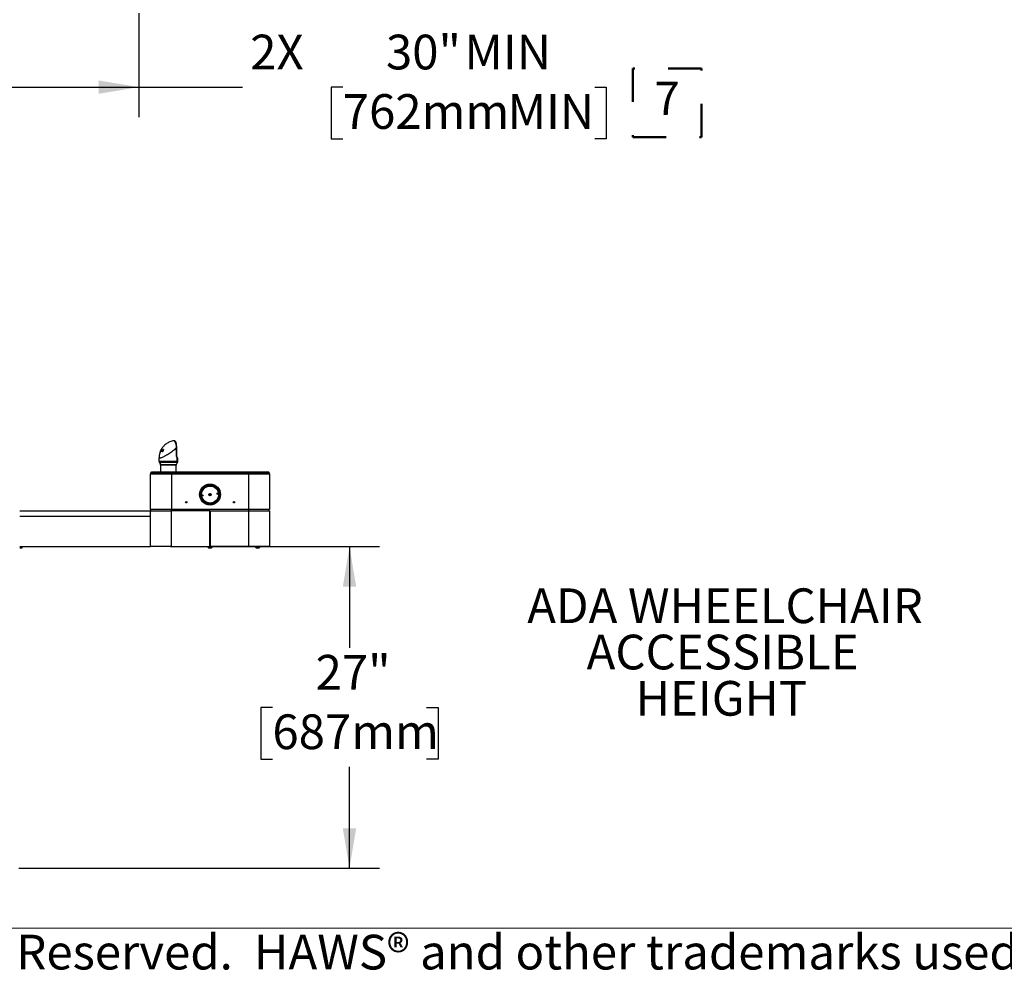
# Model space of a CAD drawing. Units: inches. Extents: x 0.2 to 10.8, y 0.2 to 8.2.
# Drawn here: x 2.8 to 5.8, y 0.2 to 3.1 of the extents above; entities that cross this region are included whole.
import ezdxf

# ---------------------------------------------------------------- set-up
doc = ezdxf.new("R2010")
doc.units = ezdxf.units.IN
doc.header["$MEASUREMENT"] = 0
doc.linetypes.add('PHANTOM', pattern=[0.5, 0.25, -0.05, 0.05, -0.05, 0.05, -0.05])
for name, color, linetype, lineweight in [('BORDER', 7, 'Continuous', 35), ('DIM', 7, 'Continuous', 25), ('TXT', 7, 'PHANTOM', 50)]:
    doc.layers.add(name, color=color, linetype=linetype, lineweight=lineweight)
doc.styles.add('SLDTEXTSTYLE0', font='ARIAL.TTF', dxfattribs={"width": 0.948})
doc.styles.add('SLDTEXTSTYLE1', font='ARIALBD.TTF', dxfattribs={"width": 0.948})
doc.dimstyles.new('SLDDIMSTYLE0', dxfattribs={"dimtxt": 0.101115, "dimasz": 0.12, "dimexe": 0, "dimexo": 0.0625, "dimgap": 0.025279, "dimtad": 0, "dimtih": 1, "dimtoh": 1, "dimdec": 3, "dimlfac": 28, "dimrnd": 1e-09, "dimzin": 12, "dimdsep": 46, "dimlunit": 5, "dimtxsty": 'SLDTEXTSTYLE0', "dimsah": 1, "dimcen": 0.09, "dimadec": 0, "dimazin": 3, "dimtfac": 1, "dimtdec": 3, "dimtofl": 0, "dimtmove": 0, "dimatfit": 3, "dimfxl": 0, "dimfrac": 2, "dimtolj": 1, "dimtzin": 12, "dimarcsym": 0})
doc.dimstyles.new('SLDDIMSTYLE2', dxfattribs={"dimtxt": 0.101115, "dimasz": 0.12, "dimexe": 0, "dimexo": 0.0625, "dimgap": 0.025279, "dimtad": 0, "dimtih": 1, "dimtoh": 1, "dimdec": 3, "dimlfac": 28, "dimrnd": 1e-09, "dimzin": 12, "dimdsep": 46, "dimlunit": 5, "dimtxsty": 'SLDTEXTSTYLE0', "dimsah": 1, "dimcen": 0.09, "dimadec": 0, "dimazin": 3, "dimtfac": 1, "dimtdec": 3, "dimtofl": 0, "dimtmove": 0, "dimatfit": 3, "dimfxl": 0, "dimfrac": 2, "dimtolj": 1, "dimarcsym": 0})

# ---------------------------------------------------------------- blocks, each defined once
blk = doc.blocks.new('SW_NOTE_0_5')
at = {"layer": 'TXT', "color": 0, "attachment_point": 2, "style": 'SLDTEXTSTYLE1'}
for s, insert, char_height in [('ADA WHEELCHAIR', (0.6592, 0.1343), 0.104167), ('ACCESSIBLE', (0.6519, -0.0046), 0.10417), ('HEIGHT', (0.6483, -0.1435), 0.10417)]:
    blk.add_mtext(s, dxfattribs=dict(at, insert=insert, char_height=char_height))
blk = doc.blocks.new('_D_2')
at = {"layer": 'DIM'}
for p, q in [((2.0847, 3.1373), (2.0847, 2.8253)), ((3.1562, 3.1373), (3.1562, 2.8253)), ((2.0847, 2.9153), (3.1562, 2.9153)), ((3.1562, 2.9153), (3.4678, 2.9153)), ((3.7688, 2.9153), (3.734, 2.9153)), ((3.734, 2.9153), (3.734, 2.76)), ((4.5249, 2.9153), (4.5597, 2.9153)), ((4.5597, 2.9153), (4.5597, 2.76)), ((3.734, 2.76), (3.7688, 2.76)), ((4.5597, 2.76), (4.5249, 2.76))]:
    blk.add_line(p, q, dxfattribs=at)
for points in [[(2.0847, 2.9153), (2.2047, 2.8953), (2.2047, 2.9353)], [(3.1562, 2.9153), (3.0362, 2.9353), (3.0362, 2.8953)]]:
    blk.add_solid(points, dxfattribs=at)
at = {"layer": 'DIM', "char_height": 0.10417, "attachment_point": 1, "style": 'SLDTEXTSTYLE0'}
for s, insert in [('2X ', (3.491, 3.0727)), ('30"', (3.8984, 3.0727)), (' MIN', (4.1021, 3.0727)), ('762mm', (3.7688, 2.8943)), (' MIN', (4.2317, 2.8943))]:
    blk.add_mtext(s, dxfattribs=dict(at, insert=insert))
blk = doc.blocks.new('SW_SYMBOL_S#_7')
at = {"layer": 'TXT', "color": 0}
for p, q in [((62.99, 51.18), (0, 51.18)), ((0, 51.18), (0, -11.81)), ((62.99, -11.81), (62.99, 51.18)), ((0, -11.81), (62.99, -11.81))]:
    blk.add_line(p, q, dxfattribs=at)
at = {"layer": 'TXT', "color": 0, "insert": (31.5, 19.69), "char_height": 30.54, "attachment_point": 5, "style": 'SLDTEXTSTYLE0'}
blk.add_mtext('7', dxfattribs=at)
blk = doc.blocks.new('_D_4')
at = {"layer": 'DIM'}
for p, q in [((3.2519, 1.5367), (3.879, 1.5367)), ((3.789, 1.5367), (3.789, 1.2325)), ((3.5575, 1.0541), (3.5228, 1.0541)), ((3.5228, 1.0541), (3.5228, 0.8988)), ((4.0205, 1.0541), (4.0552, 1.0541)), ((4.0552, 1.0541), (4.0552, 0.8988)), ((3.5228, 0.8988), (3.5575, 0.8988)), ((4.0552, 0.8988), (4.0205, 0.8988)), ((3.789, 0.5714), (3.789, 0.8756)), ((2.7965, 0.5714), (3.879, 0.5714))]:
    blk.add_line(p, q, dxfattribs=at)
for points in [[(3.789, 1.5367), (3.769, 1.4167), (3.809, 1.4167)], [(3.789, 0.5714), (3.809, 0.6914), (3.769, 0.6914)]]:
    blk.add_solid(points, dxfattribs=at)
at = {"layer": 'DIM', "char_height": 0.10417, "attachment_point": 1, "style": 'SLDTEXTSTYLE0'}
for s, insert in [('27"', (3.6872, 1.2115)), ('687mm', (3.5575, 1.0331))]:
    blk.add_mtext(s, dxfattribs=dict(at, insert=insert))

msp = doc.modelspace()

# ---------------------------------------------------------------- linework, layer by layer
at = {"color": 7, "linetype": 'Continuous', "lineweight": 25}
for p, q in [((3.262693, 1.854428), (3.262293, 1.854398)), ((3.269874, 1.809911), (3.269874, 1.834455)), ((3.270273, 1.809911), (3.270273, 1.834455)), ((3.220931, 1.821878), (3.220916, 1.821786)), ((3.221023, 1.822011), (3.220957, 1.821933)), ((3.221913, 1.823973), (3.221023, 1.822011)), ((3.221658, 1.822215), (3.222328, 1.824106)), ((3.221882, 1.82223), (3.221658, 1.822215)), ((3.222328, 1.824106), (3.221913, 1.823973)), ((3.223183, 1.826421), (3.222271, 1.824699)), ((3.222271, 1.824699), (3.222603, 1.824805)), ((3.222694, 1.824532), (3.222271, 1.824699)), ((3.222673, 1.822211), (3.222333, 1.82223)), ((3.222603, 1.824805), (3.223278, 1.82638)), ((3.224346, 1.822), (3.223897, 1.82207)), ((3.22414, 1.828214), (3.224294, 1.828264)), ((3.224797, 1.822776), (3.224451, 1.822914)), ((3.224829, 1.828331), (3.225076, 1.828334)), ((3.226421, 1.828228), (3.225231, 1.825159)), ((3.226106, 1.827416), (3.225806, 1.827534)), ((3.225999, 1.828277), (3.226421, 1.828228)), ((3.226381, 1.828126), (3.225999, 1.828277)), ((3.226333, 1.823957), (3.226835, 1.823856)), ((3.226803, 1.823771), (3.226333, 1.823957)), ((3.227076, 1.822168), (3.228083, 1.821769)), ((3.228145, 1.821756), (3.227225, 1.822121)), ((3.228732, 1.824419), (3.227512, 1.824903)), ((3.227616, 1.828044), (3.228089, 1.827958)), ((3.228035, 1.827878), (3.227616, 1.828044)), ((3.228111, 1.826133), (3.227637, 1.826321)), ((3.22809, 1.821787), (3.228145, 1.821756)), ((3.229084, 1.823717), (3.228583, 1.823916)), ((3.228955, 1.822862), (3.22867, 1.822975)), ((3.229503, 1.824008), (3.2289, 1.82217)), ((3.230121, 1.826748), (3.229646, 1.826937)), ((3.230231, 1.827525), (3.229841, 1.827679)), ((3.230001, 1.825656), (3.229854, 1.825691)), ((3.230468, 1.827355), (3.230001, 1.825656)), ((3.270477, 1.806202), (3.270477, 1.793325)), ((3.217058, 1.801972), (3.217058, 1.793312)), ((3.218259, 1.788838), (3.221428, 1.78335)), ((3.219173, 1.788861), (3.222246, 1.78335)), ((3.22205, 1.781028), (3.22205, 1.759919)), ((3.242192, 1.793325), (3.242795, 1.793325)), ((3.242903, 1.788861), (3.242333, 1.788861)), ((3.268836, 1.759919), (3.268836, 1.781028)), ((3.269458, 1.78335), (3.272639, 1.788861)), ((3.273836, 1.793325), (3.273836, 1.800897)), ((3.254193, 1.757597), (3.191871, 1.757597)), ((3.191871, 1.648133), (3.191871, 1.755276)), ((3.191871, 1.755276), (3.254371, 1.755276)), ((3.254193, 1.759919), (3.194193, 1.759919)), ((3.486693, 1.759919), (3.254193, 1.759919)), ((3.486693, 1.757597), (3.254193, 1.757597)), ((3.254371, 1.755276), (3.254371, 1.648133)), ((3.254371, 1.755276), (3.486514, 1.755276)), ((3.486514, 1.755276), (3.549014, 1.755276)), ((3.486514, 1.648133), (3.486514, 1.755276)), ((3.546693, 1.759919), (3.486693, 1.759919)), ((3.549014, 1.757597), (3.486693, 1.757597)), ((3.549014, 1.755276), (3.549014, 1.648133)), ((2.799014, 1.643847), (3.191871, 1.643847)), ((2.799014, 1.628133), (3.191871, 1.628133)), ((3.254371, 1.648133), (3.191871, 1.648133)), ((3.191871, 1.643847), (3.254371, 1.643847)), ((3.191871, 1.536704), (3.191871, 1.643847)), ((3.193121, 1.643847), (3.193121, 1.648133)), ((3.254371, 1.643847), (3.254371, 1.648133)), ((3.486514, 1.648133), (3.254371, 1.648133)), ((3.254371, 1.536704), (3.254371, 1.643847)), ((3.36955, 1.643847), (3.254371, 1.643847)), ((3.36955, 1.643847), (3.371336, 1.643847)), ((3.36955, 1.536704), (3.36955, 1.643847)), ((3.371336, 1.639115), (3.36955, 1.639115)), ((3.371336, 1.636347), (3.36955, 1.636347)), ((3.371336, 1.632062), (3.36955, 1.632062)), ((3.36955, 1.629204), (3.371336, 1.629204)), ((3.371336, 1.536704), (3.371336, 1.643847)), ((3.371336, 1.643847), (3.486514, 1.643847)), ((3.486514, 1.643847), (3.486514, 1.648133)), ((3.549014, 1.648133), (3.486514, 1.648133)), ((3.486514, 1.536704), (3.486514, 1.643847)), ((3.486514, 1.643847), (3.549014, 1.643847)), ((3.547764, 1.643847), (3.547764, 1.648133)), ((3.549014, 1.643847), (3.549014, 1.536704)), ((3.36955, 1.542062), (3.371336, 1.542062)), ((3.36955, 1.537776), (3.371336, 1.537776)), ((2.799014, 1.536704), (3.191871, 1.536704)), ((2.805729, 1.535397), (2.799014, 1.535397)), ((2.799014, 1.533369), (2.805729, 1.533369)), ((2.805729, 1.532062), (2.799014, 1.532062)), ((2.805729, 1.536704), (2.805729, 1.535397)), ((2.805729, 1.535397), (2.805729, 1.533369)), ((2.805729, 1.533369), (2.805729, 1.532062)), ((3.254371, 1.536704), (3.191871, 1.536704)), ((3.254371, 1.536704), (3.36955, 1.536704)), ((3.362639, 1.536704), (3.362639, 1.536669)), ((3.362639, 1.536669), (3.378246, 1.536669)), ((3.365979, 1.533062), (3.374907, 1.533062)), ((3.486514, 1.536704), (3.371336, 1.536704)), ((3.378246, 1.536669), (3.378246, 1.536704)), ((3.549014, 1.536704), (3.486514, 1.536704)), ((3.505496, 1.536704), (3.505496, 1.536669)), ((3.505496, 1.536669), (3.521104, 1.536669)), ((3.508836, 1.533062), (3.517764, 1.533062)), ((3.521104, 1.536669), (3.521104, 1.536704))]:
    msp.add_line(p, q, dxfattribs=at)
at = {"color": 8, "linetype": 'Continuous', "lineweight": 25}
for p, q in [((3.270273, 1.834455), (3.269874, 1.834455)), ((3.223696, 1.824093), (3.223463, 1.824186)), ((3.225522, 1.824021), (3.225151, 1.824168)), ((3.225832, 1.826711), (3.225517, 1.826835)), ((3.270273, 1.809911), (3.269874, 1.809911)), ((3.221428, 1.78335), (3.222246, 1.78335)), ((3.222847, 1.781028), (3.22205, 1.781028)), ((3.222246, 1.78335), (3.269458, 1.78335)), ((3.268836, 1.781028), (3.222847, 1.781028)), ((3.272639, 1.788861), (3.269422, 1.788861)), ((3.270477, 1.793325), (3.273836, 1.793325)), ((3.254193, 1.759919), (3.254193, 1.757597)), ((3.254193, 1.757597), (3.254193, 1.755276)), ((3.486693, 1.759919), (3.486693, 1.757597)), ((3.486693, 1.757597), (3.486693, 1.755276)), ((3.36955, 1.623862), (3.371336, 1.623862)), ((3.36955, 1.547404), (3.371336, 1.547404))]:
    msp.add_line(p, q, dxfattribs=at)
at = {"color": 7, "linetype": 'Continuous', "lineweight": 25}
for centre, radius in [((3.370443, 1.692776), 0.031429), ((3.370443, 1.692776), 0.02875), ((3.370443, 1.692776), 0.027232), ((3.370443, 1.692776), 0.025558), ((3.347389, 1.690048), 0.002232), ((3.370443, 1.692776), 0.003571), ((3.393496, 1.695503), 0.002232), ((3.299014, 1.66974), 0.002232), ((3.441871, 1.66974), 0.002232)]:
    msp.add_circle(centre, radius, dxfattribs=at)
at = {"color": 8, "linetype": 'Continuous', "lineweight": 25}
for centre, radius, start, end in [((3.269787, 1.806822), 0.000928, 318.04863, 13.773242), ((3.27085, 1.801358), 0.00277, 358.822347, 38.823094), ((3.368627, 1.699221), 0.004761, 254.905541, 316.56353)]:
    msp.add_arc(centre, radius, start, end, dxfattribs=at)
at = {"color": 7, "linetype": 'Continuous', "lineweight": 25}
for centre, radius, start, end in [((3.227188, 1.793317), 0.009171, 179.949303, 209.072335), ((3.217407, 1.781028), 0.004643, 0, 30), ((3.233886, 1.793327), 0.010828, 180.009545, 204.358112), ((3.248044, 1.793129), 0.016569, 179.323284, 194.928735), ((3.310912, 1.793266), 0.068721, 179.950611, 183.675233), ((3.327668, 1.793136), 0.084873, 179.872332, 182.887292), ((3.225121, 1.793098), 0.028338, 351.400048, 0.458665), ((3.250028, 1.793268), 0.01322, 340.524912, 0.245706), ((3.273479, 1.781028), 0.004643, 150, 180), ((3.260616, 1.793298), 0.009861, 333.258115, 0.15666), ((3.264907, 1.793325), 0.008929, 330, 0), ((3.194193, 1.757597), 0.002321, 90, 180), ((3.194193, 1.757597), 0.002321, 180, 270), ((3.546693, 1.757597), 0.002321, 360, 90), ((3.546693, 1.757597), 0.002321, 270, 360), ((3.370443, 1.692776), 0.024875, 182.6745, 190.30444), ((3.368627, 1.699221), 0.006696, 254.802514, 316.666557), ((3.368627, 1.699221), 0.007669, 257.990853, 313.478218), ((3.368627, 1.699221), 0.008351, 261.30078, 310.168291), ((3.368627, 1.699221), 0.008375, 261.434492, 310.034579), ((3.370443, 1.692776), 0.024875, 3.191022, 10.30444), ((3.370443, 1.540544), 0.008713, 206.40672, 239.17677), ((3.370443, 1.540544), 0.008713, 300.82323, 333.59328), ((3.5133, 1.540544), 0.008713, 206.40672, 239.17677), ((3.5133, 1.540544), 0.008713, 300.82323, 333.59328)]:
    msp.add_arc(centre, radius, start, end, dxfattribs=at)
at = {"color": 8, "linetype": 'Continuous', "lineweight": 25}
msp.add_ellipse((3.245443, 1.810862), major_axis=(0.02838, -0.01004), ratio=0.08365904, start_param=0.02958754, end_param=0.1530063, dxfattribs=at)
for points, knots in [([(3.269874, 1.834455), (3.268624, 1.832826), (3.266149, 1.8296), (3.261057, 1.824791), (3.25527, 1.820178), (3.248883, 1.815886), (3.242549, 1.812149), (3.236658, 1.808984), (3.231452, 1.806393), (3.226826, 1.804243), (3.222934, 1.802632), (3.219875, 1.801618), (3.217874, 1.801296), (3.216999, 1.801468), (3.217142, 1.801927), (3.217175, 1.802035)], [0, 0, 0, 0, 0.098919, 0.1958854, 0.291183, 0.38531039, 0.47766917, 0.5552874, 0.6302378, 0.7021028, 0.77195722, 0.84116414, 0.90998207, 0.97879999, 1, 1, 1, 1]), ([(3.217063, 1.793312), (3.217063, 1.793312), (3.217063, 1.793311), (3.21712, 1.793312), (3.217227, 1.793314), (3.21739, 1.793318), (3.217631, 1.793323), (3.217873, 1.793324), (3.218017, 1.793325)], [0, 0, 0, 0, 0.1107521, 0.27130603, 0.43354261, 0.59665228, 0.76006151, 1, 1, 1, 1]), ([(3.219173, 1.788861), (3.219102, 1.78886), (3.218961, 1.78886), (3.218682, 1.788857), (3.21841, 1.78885), (3.21825, 1.788846), (3.218271, 1.788848), (3.218277, 1.788848)], [0, 0, 0, 0, 0.11899355, 0.23811003, 0.55638065, 0.87686115, 1, 1, 1, 1])]:
    msp.add_open_spline(points, degree=3, knots=knots, dxfattribs=at)
at = {"color": 7, "linetype": 'Continuous', "lineweight": 25}
for points, knots in [([(3.262086, 1.854337), (3.260078, 1.853981), (3.255899, 1.853241), (3.249957, 1.851144), (3.244478, 1.848522), (3.239437, 1.845371), (3.235082, 1.841933), (3.231403, 1.838337), (3.22891, 1.835441), (3.227191, 1.83317), (3.22603, 1.831499), (3.225048, 1.82995), (3.224362, 1.828786), (3.223985, 1.82808), (3.22387, 1.827865)], [0, 0, 0, 0, 0.12631428, 0.26295939, 0.39002185, 0.50434314, 0.6334697, 0.73574629, 0.82346513, 0.87015677, 0.91240626, 0.95030096, 0.98487894, 1, 1, 1, 1]), ([(3.262293, 1.854398), (3.262227, 1.854397), (3.262153, 1.854397), (3.262083, 1.85438), (3.262077, 1.854379)], [0, 0, 0, 0, 0.90722352, 1, 1, 1, 1]), ([(3.262689, 1.854398), (3.262614, 1.85441), (3.262413, 1.854443), (3.262221, 1.85438), (3.2621, 1.854341)], [0, 0, 0, 0, 0.3739542, 1, 1, 1, 1]), ([(3.269874, 1.834455), (3.269874, 1.834456), (3.269854, 1.834916), (3.269799, 1.835842), (3.269676, 1.837238), (3.269509, 1.838636), (3.269327, 1.839826), (3.269151, 1.840802), (3.268962, 1.841744), (3.268712, 1.842841), (3.268388, 1.844075), (3.268035, 1.845269), (3.267716, 1.846238), (3.267377, 1.847196), (3.267089, 1.847949), (3.266797, 1.848662), (3.266575, 1.84918), (3.266275, 1.849844), (3.265903, 1.85061), (3.265451, 1.851446), (3.264996, 1.852193), (3.264533, 1.852852), (3.264071, 1.853403), (3.263618, 1.853837), (3.263249, 1.8541), (3.26296, 1.854253), (3.262736, 1.854336), (3.262511, 1.854388), (3.262366, 1.854394), (3.262293, 1.854398)], [0, 0, 0, 0, 0.00000263, 0.04323226, 0.08668133, 0.13084493, 0.17526905, 0.20044946, 0.22568282, 0.26810679, 0.31080178, 0.35435115, 0.39819393, 0.42191645, 0.46948096, 0.49359898, 0.51775797, 0.54216814, 0.59125427, 0.63900018, 0.68999275, 0.74127742, 0.79343997, 0.84589062, 0.89686616, 0.92247212, 0.94811393, 0.97403479, 1, 1, 1, 1]), ([(3.270266, 1.834456), (3.270265, 1.834927), (3.270265, 1.836289), (3.270162, 1.83857), (3.269936, 1.841212), (3.269587, 1.843741), (3.269125, 1.846082), (3.268543, 1.84821), (3.26782, 1.850154), (3.266967, 1.85176), (3.265989, 1.852991), (3.264947, 1.853812), (3.263814, 1.854353), (3.262972, 1.854394), (3.262566, 1.854414)], [0, 0, 0, 0, 0.04633663, 0.13385305, 0.22617054, 0.31792116, 0.41136984, 0.50726791, 0.60727856, 0.71593906, 0.80830479, 0.87996322, 0.9422218, 1, 1, 1, 1]), ([(3.221062, 1.821931), (3.220458, 1.820362), (3.218992, 1.816552), (3.217437, 1.809852), (3.217191, 1.804736), (3.217058, 1.801972)], [0, 0, 0, 0, 0.24340645, 0.59114558, 1, 1, 1, 1]), ([(3.223875, 1.827978), (3.223337, 1.826988), (3.222258, 1.825005), (3.221374, 1.822922), (3.220931, 1.821878)], [0, 0, 0, 0, 0.49891095, 1, 1, 1, 1]), ([(3.220957, 1.821933), (3.221424, 1.823003), (3.222359, 1.82515), (3.223545, 1.827191), (3.22414, 1.828214)], [0, 0, 0, 0, 0.49851791, 1, 1, 1, 1]), ([(3.224294, 1.828264), (3.223833, 1.827292), (3.22291, 1.825344), (3.222225, 1.82327), (3.221882, 1.82223)], [0, 0, 0, 0, 0.49860803, 1, 1, 1, 1]), ([(3.222333, 1.82223), (3.222695, 1.823271), (3.223422, 1.825358), (3.22436, 1.827338), (3.224829, 1.828331)], [0, 0, 0, 0, 0.49882662, 1, 1, 1, 1]), ([(3.225295, 1.826759), (3.224829, 1.826017), (3.223896, 1.824532), (3.223081, 1.822985), (3.222673, 1.822211)], [0, 0, 0, 0, 0.499322602, 1, 1, 1, 1]), ([(3.223334, 1.82435), (3.223255, 1.824141), (3.223136, 1.823829), (3.222984, 1.823409), (3.222909, 1.823199), (3.222872, 1.823093)], [0, 0, 0, 0, 0.49995198, 0.74997017, 1, 1, 1, 1]), ([(3.222872, 1.823093), (3.22292, 1.823185), (3.223041, 1.823413), (3.223238, 1.823778), (3.223388, 1.82405), (3.223463, 1.824186)], [0, 0, 0, 0, 0.249975013, 0.62497089, 1, 1, 1, 1]), ([(3.223832, 1.827553), (3.223723, 1.827362), (3.223557, 1.827074), (3.223341, 1.826698), (3.223236, 1.826513), (3.223183, 1.826421)], [0, 0, 0, 0, 0.49577634, 0.74732915, 1, 1, 1, 1]), ([(3.223278, 1.82638), (3.223323, 1.826479), (3.223435, 1.826725), (3.223619, 1.827116), (3.223761, 1.827407), (3.223832, 1.827553)], [0, 0, 0, 0, 0.24996684, 0.62496064, 1, 1, 1, 1]), ([(3.225076, 1.828334), (3.224764, 1.827683), (3.224139, 1.826378), (3.223602, 1.825026), (3.223334, 1.82435)], [0, 0, 0, 0, 0.49950463, 1, 1, 1, 1]), ([(3.223463, 1.824186), (3.223861, 1.824881), (3.224658, 1.826272), (3.225552, 1.827608), (3.225999, 1.828277)], [0, 0, 0, 0, 0.49943167, 1, 1, 1, 1]), ([(3.223897, 1.82207), (3.224134, 1.822878), (3.22461, 1.824494), (3.225215, 1.826054), (3.225517, 1.826835)], [0, 0, 0, 0, 0.49927941, 1, 1, 1, 1]), ([(3.228089, 1.827958), (3.227415, 1.826998), (3.226065, 1.825072), (3.22492, 1.823026), (3.224346, 1.822)], [0, 0, 0, 0, 0.49878229, 1, 1, 1, 1]), ([(3.225231, 1.825159), (3.225099, 1.824789), (3.224903, 1.824234), (3.224644, 1.823483), (3.224515, 1.823103), (3.224451, 1.822914)], [0, 0, 0, 0, 0.49961714, 0.74975304, 1, 1, 1, 1]), ([(3.224451, 1.822914), (3.224508, 1.823019), (3.224651, 1.823282), (3.224884, 1.8237), (3.225062, 1.824012), (3.225151, 1.824168)], [0, 0, 0, 0, 0.24996964, 0.62496483, 1, 1, 1, 1]), ([(3.225151, 1.824168), (3.22554, 1.824826), (3.226319, 1.826144), (3.227183, 1.827411), (3.227616, 1.828044)], [0, 0, 0, 0, 0.49949565, 1, 1, 1, 1]), ([(3.225806, 1.827534), (3.22572, 1.827406), (3.225591, 1.827213), (3.225422, 1.826954), (3.225338, 1.826824), (3.225295, 1.826759)], [0, 0, 0, 0, 0.49997874, 0.74998691, 1, 1, 1, 1]), ([(3.225517, 1.826835), (3.225541, 1.826894), (3.2256, 1.82704), (3.225696, 1.827273), (3.22577, 1.827447), (3.225806, 1.827534)], [0, 0, 0, 0, 0.24998678, 0.62498954, 1, 1, 1, 1]), ([(3.226955, 1.821394), (3.226815, 1.821433), (3.22653, 1.821514), (3.226195, 1.821773), (3.225994, 1.822209), (3.22598, 1.822796), (3.226108, 1.823405), (3.226266, 1.823791), (3.226333, 1.823957)], [0, 0, 0, 0, 0.17752243, 0.360542852, 0.533510099, 0.706993986, 0.874254726, 1, 1, 1, 1]), ([(3.226835, 1.823856), (3.226822, 1.823823), (3.226785, 1.823725), (3.226728, 1.823562), (3.226674, 1.82337), (3.226635, 1.823192), (3.226612, 1.823027), (3.22661, 1.822905), (3.226617, 1.822807), (3.226632, 1.822704), (3.226662, 1.822607), (3.226709, 1.822499), (3.226766, 1.822402), (3.226853, 1.822306), (3.226938, 1.822238), (3.227017, 1.822193), (3.227083, 1.822164), (3.227153, 1.822141), (3.227201, 1.822127), (3.227225, 1.822121)], [0, 0, 0, 0, 0.03805394, 0.11350193, 0.18764417, 0.26082462, 0.32371039, 0.38755531, 0.41983719, 0.45907512, 0.53831732, 0.57824816, 0.6558065, 0.73533987, 0.81675406, 0.86226283, 0.90803391, 0.95393876, 1, 1, 1, 1]), ([(3.2289, 1.82217), (3.228747, 1.822014), (3.228439, 1.821703), (3.227975, 1.821474), (3.22757, 1.821366), (3.227238, 1.821343), (3.227044, 1.821378), (3.226955, 1.821394)], [0, 0, 0, 0, 0.23650745, 0.47206442, 0.65498323, 0.8431307, 1, 1, 1, 1]), ([(3.227225, 1.822121), (3.227245, 1.822117), (3.227304, 1.822105), (3.227406, 1.822092), (3.227538, 1.822095), (3.227652, 1.822109), (3.227749, 1.822132), (3.227826, 1.822156), (3.227906, 1.822186), (3.227987, 1.822224), (3.228065, 1.822268), (3.228162, 1.822331), (3.228253, 1.822405), (3.228341, 1.822491), (3.228426, 1.822583), (3.228506, 1.822685), (3.228569, 1.822782), (3.22862, 1.822869), (3.228649, 1.822929), (3.22867, 1.822975)], [0, 0, 0, 0, 0.04503127, 0.13525058, 0.22657431, 0.31906014, 0.36562788, 0.41559917, 0.46574495, 0.51660864, 0.56780314, 0.61014642, 0.69629494, 0.74028904, 0.78263611, 0.86873721, 0.91275219, 0.93443825, 1, 1, 1, 1]), ([(3.227512, 1.824903), (3.227476, 1.824975), (3.227403, 1.82512), (3.227361, 1.825421), (3.227415, 1.825806), (3.227538, 1.826125), (3.227623, 1.826293), (3.227637, 1.826321)], [0, 0, 0, 0, 0.218469569, 0.444233403, 0.69741418, 0.950328451, 1, 1, 1, 1]), ([(3.228583, 1.823916), (3.228489, 1.824003), (3.228301, 1.824176), (3.228008, 1.824392), (3.227728, 1.824615), (3.227584, 1.824807), (3.227512, 1.824903)], [0, 0, 0, 0, 0.249577804, 0.500252454, 0.749240861, 1, 1, 1, 1]), ([(3.227782, 1.821084), (3.227729, 1.821101), (3.227587, 1.821146), (3.227526, 1.821478), (3.227609, 1.821872), (3.227625, 1.82195)], [0, 0, 0, 0, 0.32143756, 0.86629384, 1, 1, 1, 1]), ([(3.227637, 1.826321), (3.227747, 1.826505), (3.227968, 1.826874), (3.228401, 1.827312), (3.228921, 1.827636), (3.229412, 1.827743), (3.22972, 1.827697), (3.229841, 1.827679)], [0, 0, 0, 0, 0.18114173, 0.36289272, 0.54200599, 0.82073833, 1, 1, 1, 1]), ([(3.228176, 1.826273), (3.228151, 1.826223), (3.228092, 1.826102), (3.22803, 1.8259), (3.228033, 1.825775), (3.228035, 1.825712)], [0, 0, 0, 0, 0.25232432, 0.61694561, 1, 1, 1, 1]), ([(3.228035, 1.825712), (3.228058, 1.825644), (3.228105, 1.825506), (3.22834, 1.825266), (3.22874, 1.824996), (3.229071, 1.824688), (3.229237, 1.824534)], [0, 0, 0, 0, 0.11460742, 0.23501866, 0.61755398, 1, 1, 1, 1]), ([(3.228145, 1.821756), (3.228202, 1.821768), (3.228316, 1.821792), (3.228538, 1.822025), (3.228772, 1.822415), (3.228894, 1.822713), (3.228955, 1.822862)], [0, 0, 0, 0, 0.28091717, 0.56081274, 0.7805018, 1, 1, 1, 1]), ([(3.229479, 1.826988), (3.22946, 1.826992), (3.229403, 1.827004), (3.229305, 1.827017), (3.229183, 1.82702), (3.229075, 1.827011), (3.228988, 1.826992), (3.228905, 1.826969), (3.228821, 1.826934), (3.228736, 1.826887), (3.22865, 1.826831), (3.228565, 1.826763), (3.228485, 1.826692), (3.228415, 1.82662), (3.228351, 1.826546), (3.228296, 1.82647), (3.22825, 1.826403), (3.228211, 1.826338), (3.228185, 1.826289), (3.228176, 1.826273)], [0, 0, 0, 0, 0.048559366, 0.145818355, 0.24393574, 0.343161755, 0.393128998, 0.436875547, 0.525400251, 0.570385639, 0.614159074, 0.70308868, 0.748221508, 0.783534492, 0.855401997, 0.892102907, 0.918847006, 0.972779755, 1, 1, 1, 1]), ([(3.22867, 1.822975), (3.228707, 1.82307), (3.228781, 1.823263), (3.228787, 1.823548), (3.228708, 1.823762), (3.228623, 1.823867), (3.228583, 1.823916)], [0, 0, 0, 0, 0.24163531, 0.48607105, 0.75669435, 1, 1, 1, 1]), ([(3.228732, 1.824419), (3.22872, 1.824498), (3.2287, 1.824635), (3.228736, 1.824865), (3.228751, 1.824965)], [0, 0, 0, 0, 0.56847276, 1, 1, 1, 1]), ([(3.229084, 1.823717), (3.229045, 1.823798), (3.228979, 1.82393), (3.228872, 1.824077), (3.228788, 1.824218), (3.22875, 1.824352), (3.228732, 1.824419)], [0, 0, 0, 0, 0.339939331, 0.560024923, 0.780082451, 1, 1, 1, 1]), ([(3.228955, 1.822862), (3.228993, 1.822971), (3.229068, 1.82319), (3.229127, 1.823523), (3.2291, 1.823644), (3.229084, 1.823717)], [0, 0, 0, 0, 0.280088501, 0.559970494, 1, 1, 1, 1]), ([(3.229237, 1.824534), (3.229292, 1.824461), (3.229405, 1.824313), (3.22947, 1.82411), (3.229503, 1.824008)], [0, 0, 0, 0, 0.49367545, 1, 1, 1, 1]), ([(3.229854, 1.825691), (3.229871, 1.825732), (3.229906, 1.825814), (3.22995, 1.825937), (3.229985, 1.82606), (3.230009, 1.826167), (3.230025, 1.826282), (3.230029, 1.826379), (3.230022, 1.826468), (3.230008, 1.826552), (3.229983, 1.826628), (3.229944, 1.826703), (3.2299, 1.826764), (3.22984, 1.826823), (3.229784, 1.826865), (3.22971, 1.82691), (3.229634, 1.826944), (3.229546, 1.82697), (3.229501, 1.826982), (3.229479, 1.826988)], [0, 0, 0, 0, 0.060476833, 0.121173758, 0.182297029, 0.243779542, 0.282692107, 0.361248354, 0.401019335, 0.439911278, 0.518457874, 0.558178899, 0.621085474, 0.685478021, 0.751576529, 0.785026227, 0.892203972, 0.946037671, 1, 1, 1, 1]), ([(3.229619, 1.827042), (3.229663, 1.827105), (3.229914, 1.827465), (3.230088, 1.827498), (3.230231, 1.827525)], [0, 0, 0, 0, 0.1756458, 1, 1, 1, 1]), ([(3.229841, 1.827679), (3.229956, 1.827648), (3.230188, 1.827586), (3.230374, 1.827433), (3.230468, 1.827355)], [0, 0, 0, 0, 0.49498786, 1, 1, 1, 1]), ([(3.229943, 1.825656), (3.230003, 1.825844), (3.230123, 1.82622), (3.230174, 1.826685), (3.230074, 1.82672), (3.230021, 1.826737)], [0, 0, 0, 0, 0.32372852, 0.64526188, 1, 1, 1, 1]), ([(3.270477, 1.806202), (3.270477, 1.806202), (3.270452, 1.806276), (3.270405, 1.806423), (3.270338, 1.806646), (3.270257, 1.806934), (3.270166, 1.8073), (3.270071, 1.807756), (3.270004, 1.808157), (3.269959, 1.808499), (3.269928, 1.808776), (3.2699, 1.809109), (3.269879, 1.809488), (3.269876, 1.80977), (3.269874, 1.809911)], [0, 0, 0, 0, 0.00002125, 0.06849305, 0.13394585, 0.1994861, 0.31998975, 0.44418541, 0.57308239, 0.6386912, 0.71201296, 0.78712066, 0.89342798, 1, 1, 1, 1]), ([(3.270707, 1.80705), (3.270646, 1.807241), (3.270474, 1.807779), (3.270302, 1.80878), (3.270295, 1.809574), (3.270293, 1.809913)], [0, 0, 0, 0, 0.23922727, 0.67540229, 1, 1, 1, 1]), ([(3.27362, 1.801301), (3.27359, 1.801334), (3.273501, 1.801431), (3.273304, 1.801635), (3.273058, 1.801893), (3.272775, 1.802206), (3.272471, 1.802562), (3.272077, 1.803073), (3.271673, 1.803666), (3.271324, 1.804256), (3.270982, 1.804927), (3.270714, 1.805525), (3.270537, 1.806032), (3.270477, 1.806202)], [0, 0, 0, 0, 0.0583584, 0.17527043, 0.29252526, 0.35130412, 0.46986618, 0.57504608, 0.68072704, 0.78706937, 0.83990993, 0.94629395, 1, 1, 1, 1]), ([(3.273007, 1.803092), (3.272994, 1.80311), (3.272835, 1.803322), (3.272583, 1.803577), (3.272125, 1.804137), (3.271566, 1.804979), (3.271079, 1.805892), (3.270815, 1.80668), (3.270697, 1.807034)], [0, 0, 0, 0, 0.01655217, 0.20279257, 0.49048865, 0.69113609, 0.86144456, 1, 1, 1, 1]), ([(3.273823, 1.801032), (3.273788, 1.801326), (3.273714, 1.801942), (3.273364, 1.802619), (3.273122, 1.802942), (3.273004, 1.803101)], [0, 0, 0, 0, 0.31760418, 0.66606975, 1, 1, 1, 1]), ([(3.217107, 1.793314), (3.217112, 1.792816), (3.217126, 1.791689), (3.21756, 1.790162), (3.218076, 1.789234), (3.218288, 1.788854)], [0, 0, 0, 0, 0.31892055, 0.72149433, 1, 1, 1, 1]), ([(3.218017, 1.793325), (3.21824, 1.793324), (3.218687, 1.793321), (3.219606, 1.793312), (3.220706, 1.79331), (3.221868, 1.793316), (3.222707, 1.793322), (3.223058, 1.793325)], [0, 0, 0, 0, 0.20762696, 0.41674379, 0.63040359, 0.84558529, 1, 1, 1, 1]), ([(3.224022, 1.788861), (3.223684, 1.788858), (3.222892, 1.788851), (3.221997, 1.788847), (3.22127, 1.788847), (3.220764, 1.788849), (3.220297, 1.788852), (3.219874, 1.788856), (3.219492, 1.78886), (3.219279, 1.78886), (3.219173, 1.788861)], [0, 0, 0, 0, 0.154493512, 0.362359024, 0.466597263, 0.572169772, 0.67792659, 0.784814272, 0.892302616, 1, 1, 1, 1]), ([(3.223058, 1.793325), (3.223362, 1.793327), (3.224164, 1.793333), (3.225323, 1.793339), (3.22649, 1.793341), (3.227408, 1.793341), (3.228369, 1.793339), (3.229368, 1.793336), (3.230402, 1.793331), (3.231117, 1.793327), (3.231475, 1.793325)], [0, 0, 0, 0, 0.13067371, 0.3441172, 0.45116327, 0.55970984, 0.66846385, 0.77847339, 0.88912913, 1, 1, 1, 1]), ([(3.232034, 1.788861), (3.231706, 1.788862), (3.230722, 1.788868), (3.229467, 1.788874), (3.22826, 1.788877), (3.227375, 1.788877), (3.226516, 1.788876), (3.225691, 1.788872), (3.22485, 1.788867), (3.224313, 1.788863), (3.224022, 1.788861)], [0, 0, 0, 0, 0.10663352, 0.32051986, 0.42782776, 0.53753471, 0.6474536, 0.75801456, 0.86879018, 1, 1, 1, 1]), ([(3.231475, 1.793325), (3.232166, 1.793321), (3.233553, 1.793313), (3.235756, 1.793309), (3.238045, 1.793313), (3.239912, 1.79332), (3.241301, 1.793324), (3.241895, 1.793325), (3.242192, 1.793325)], [0, 0, 0, 0, 0.20683451, 0.4150565, 0.6276247, 0.84170116, 0.92080934, 1, 1, 1, 1]), ([(3.242333, 1.788861), (3.241771, 1.78886), (3.240461, 1.788857), (3.238801, 1.78885), (3.237346, 1.788847), (3.23626, 1.788846), (3.235181, 1.788847), (3.234115, 1.78885), (3.233061, 1.788855), (3.232376, 1.788859), (3.232034, 1.788861)], [0, 0, 0, 0, 0.15606107, 0.36358746, 0.46764505, 0.57303846, 0.67861232, 0.78529742, 0.89255171, 1, 1, 1, 1]), ([(3.242795, 1.793325), (3.243187, 1.793324), (3.244367, 1.793323), (3.245949, 1.793318), (3.247538, 1.793316), (3.248739, 1.793315), (3.249946, 1.793316), (3.251147, 1.793318), (3.252321, 1.793321), (3.253086, 1.793324), (3.253458, 1.793325)], [0, 0, 0, 0, 0.109491, 0.32939769, 0.43985687, 0.55251097, 0.66536492, 0.77882717, 0.8924952, 1, 1, 1, 1]), ([(3.25314, 1.788861), (3.252784, 1.788859), (3.2517, 1.788856), (3.250221, 1.788852), (3.248716, 1.78885), (3.247571, 1.788851), (3.246414, 1.788853), (3.245248, 1.788856), (3.244075, 1.788859), (3.243294, 1.78886), (3.242903, 1.788861)], [0, 0, 0, 0, 0.10716791, 0.32641726, 0.43672169, 0.54820832, 0.65988989, 0.77276887, 0.88627601, 1, 1, 1, 1]), ([(3.262492, 1.788861), (3.262131, 1.788861), (3.261471, 1.788862), (3.260471, 1.788864), (3.259511, 1.788866), (3.258185, 1.788868), (3.256802, 1.788868), (3.255369, 1.788866), (3.254266, 1.788864), (3.253516, 1.788862), (3.25314, 1.788861)], [0, 0, 0, 0, 0.129669409, 0.236386585, 0.343290223, 0.450763468, 0.668260458, 0.77834894, 0.889068414, 1, 1, 1, 1]), ([(3.253458, 1.793325), (3.254213, 1.793327), (3.255728, 1.793331), (3.257933, 1.793333), (3.260075, 1.793331), (3.261847, 1.793327), (3.262872, 1.793326), (3.263249, 1.793325)], [0, 0, 0, 0, 0.21371615, 0.42897882, 0.64911865, 0.87093626, 1, 1, 1, 1]), ([(3.269422, 1.788861), (3.269147, 1.788861), (3.268129, 1.788861), (3.26596, 1.788859), (3.263659, 1.78886), (3.262492, 1.788861)], [0, 0, 0, 0, 0.1547252, 0.57124601, 1, 1, 1, 1]), ([(3.263249, 1.793325), (3.264434, 1.793324), (3.266838, 1.793323), (3.269091, 1.793325), (3.2702, 1.793325), (3.270477, 1.793325), (3.270477, 1.793325)], [0, 0, 0, 0, 0.41648346, 0.84513298, 0.99999259, 1, 1, 1, 1])]:
    msp.add_open_spline(points, degree=3, knots=knots, dxfattribs=at)
at = {"layer": 'BORDER', "lineweight": 18}
msp.add_line((10.629927, 0.392073), (0.329927, 0.392073), dxfattribs=at)

# ---------------------------------------------------------------- block references
at = {"layer": 'TXT', "xscale": 0.003274232059020791, "yscale": 0.003274232059020791, "zscale": 0.003274232059020791}
msp.add_blockref('SW_SYMBOL_S#_7', (4.639058, 2.803911), dxfattribs=at)
at = {"layer": 'TXT'}
msp.add_blockref('SW_NOTE_0_5', (4.257029, 1.276849), dxfattribs=at)

# ---------------------------------------------------------------- texts
at = {"layer": 'BORDER', "insert": (0.329452, 0.371847), "char_height": 0.104166667, "attachment_point": 1, "style": 'SLDTEXTSTYLE0'}
msp.add_mtext('© 2022 Haws Corporation - All Rights Reserved.  HAWS® and other trademarks used in these materials are the exclusive property of Haws Corporation.', dxfattribs=at)

# ---------------------------------------------------------------- dimensions: what is measured, and where the dimension line sits
at = {"layer": 'DIM'}
dim = msp.add_linear_dim(base=(3.156157, 2.915297), p1=(2.084729, 3.197286), p2=(3.156157, 3.197286), text='2X <> MIN ', dimstyle='SLDDIMSTYLE2', dxfattribs=at)
dim.commit()
dim.dimension.update_dxf_attribs({"geometry": '_D_2', "text_midpoint": (4.04268, 2.915297), "dimtype": 160})
dim = msp.add_linear_dim(base=(3.789014, 0.571419), p1=(3.191871, 1.536704), p2=(2.736514, 0.571419), angle=90, dimstyle='SLDDIMSTYLE0', dxfattribs=at)
dim.commit()
dim.dimension.update_dxf_attribs({"geometry": '_D_4', "text_midpoint": (3.789014, 1.054062), "dimtype": 160})

doc.saveas('drawing.dxf')
